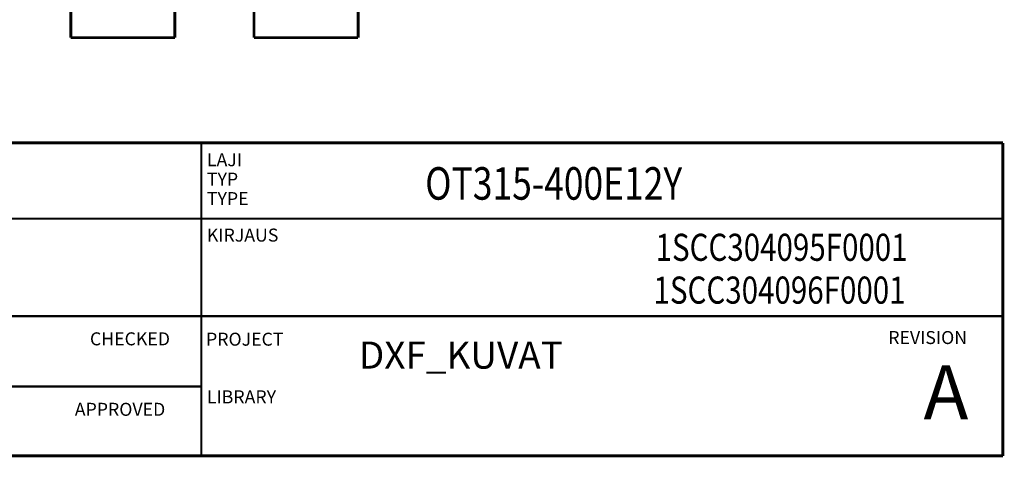
# Model space of a CAD drawing. Extents: x 29 to 982, y 16 to 675.
# Drawn here: x 746 to 982, y 16 to 121 of the extents above; entities that cross this region are included whole.
import ezdxf

# ---------------------------------------------------------------- set-up
doc = ezdxf.new("R2010")
doc.units = 0
doc.layers.add('1', color=7, linetype='CONTINUOUS')
doc.layers.add('2', color=7, linetype='CONTINUOUS')
doc.styles.get("Standard").update_dxf_attribs({"font": 'monotxt.shx'})

msp = doc.modelspace()

# ---------------------------------------------------------------- linework, layer by layer
at = {"layer": '1', "color": 40, "linetype": 'CONTINUOUS'}
for points, const_width in [([(516.19254, 91.44128), (981.57181, 91.44128)], 0.7), ([(789.17363, 16.31471), (789.17363, 91.44128)], 0.5), ([(981.57181, 16.31471), (981.57181, 91.44128)], 0.7), ([(516.4327, 73.25211), (981.57181, 73.25211)], 0.5), ([(655.29119, 49.84518), (981.57181, 49.84518)], 0.5), ([(655.29119, 32.96025), (789.17363, 32.96025)], 0.5), ([(981.57181, 16.31471), (516.19254, 16.31471)], 0.7)]:
    msp.add_lwpolyline(points, dxfattribs=dict(at, const_width=const_width))
at = {"layer": '2', "color": 40, "linetype": 'CONTINUOUS', "const_width": 0.7}
for points in [[(757.78584, 144.21217), (757.78584, 116.71217)], [(782.78584, 116.71217), (782.78584, 144.21217)], [(801.78584, 144.21217), (801.78584, 116.71217)], [(826.78584, 116.71217), (826.78584, 144.21217)], [(757.78584, 116.71217), (782.78584, 116.71217)], [(801.78584, 116.71217), (826.78584, 116.71217)]]:
    msp.add_lwpolyline(points, dxfattribs=at)

# ---------------------------------------------------------------- texts
at = {"layer": '1', "color": 40, "linetype": 'CONTINUOUS', "width": 1}
for s, p in [('LAJI', (790.47787, 85.84746)), ('TYP', (790.47787, 81.17951)), ('TYPE', (790.47787, 76.51233)), ('KIRJAUS', (790.47787, 67.75238)), ('CHECKED', (762.40378, 42.84441)), ('PROJECT', (790.27084, 42.76097)), ('REVISION', (954.05908, 43.15449)), ('LIBRARY', (790.47787, 28.91783)), ('APPROVED', (758.76595, 25.92474))]:
    msp.add_text(s, height=3.119687, dxfattribs=at).set_placement(p)
at = {"layer": '1', "color": 4, "linetype": 'CONTINUOUS', "width": 0.8}
msp.add_text('OT315-400E12Y', height=7.8, dxfattribs=at).set_placement((842.89842, 77.8146))
at = {"layer": '1', "color": 1, "linetype": 'CONTINUOUS', "width": 0.8}
for s, p in [('1SCC304095F0001', (898.20062, 63.1326)), ('1SCC304096F0001', (897.71122, 52.8552))]:
    msp.add_text(s, height=6.5, dxfattribs=at).set_placement(p)
at = {"layer": '1', "color": 40, "linetype": 'CONTINUOUS'}
for s, height, p in [('DXF_KUVAT', 6.5, (826.97011, 37.24718)), ('A', 13, (962.52151, 25.07566))]:
    msp.add_text(s, height=height, dxfattribs=at).set_placement(p)

doc.saveas('drawing.dxf')
